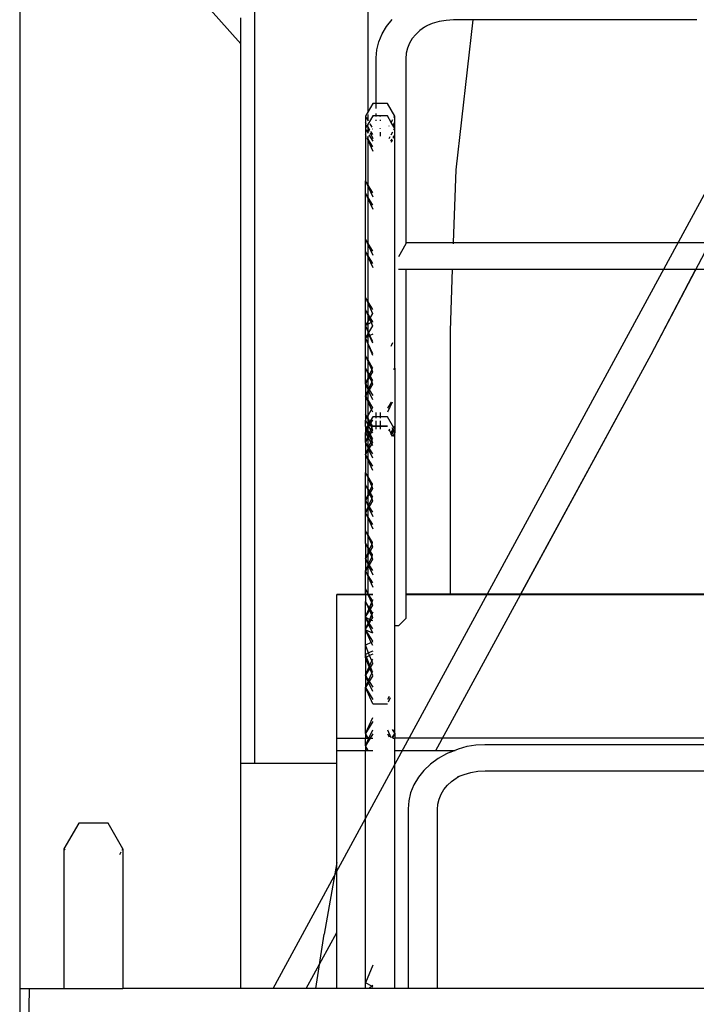
# Model space of a CAD drawing. Units: metres. Extents: x 32 to 217, y -44 to 45.
# Drawn here: x 199 to 200, y 19 to 20 of the extents above; entities that cross this region are included whole.
import ezdxf

# ---------------------------------------------------------------- set-up
doc = ezdxf.new("R2010")
doc.units = ezdxf.units.M
doc.layers.add('Edges', color=7, linetype='Continuous')

# ---------------------------------------------------------------- blocks, each defined once
blk = doc.blocks.new('cargo ship fr')
at = {"layer": 'Edges'}
for p, q in [((1.5848, -3.1014), (2.4192, -1.5139)), ((0.7288, -2.0381), (0.7288, -3.9612)), ((1.2011, -2.772), (1.2011, -2.199)), ((1.0726, -3.9612), (1.8956, -2.4444)), ((1.0475, -3.6561), (1.0475, -2.4923)), ((0.9003, -2.5359), (1.0288, -2.6805)), ((1.0288, -2.6805), (1.0288, -2.6449)), ((1.2263, -2.6567), (1.2338, -2.6472)), ((1.2816, -2.6554), (1.2775, -2.6576)), ((1.2816, -2.6554), (1.2795, -2.6562)), ((1.2882, -2.6526), (1.2816, -2.6554)), ((1.2975, -2.6501), (1.2882, -2.6526)), ((1.307, -2.6485), (1.2975, -2.6501)), ((1.317, -2.6479), (1.307, -2.6485)), ((1.3436, -2.6479), (1.317, -2.6479)), ((1.3207, -2.8512), (1.3436, -2.6479)), ((1.6468, -2.6479), (1.3436, -2.6479)), ((1.2158, -2.6776), (1.2202, -2.6668)), ((1.2202, -2.6668), (1.2263, -2.6567)), ((1.2657, -2.6675), (1.261, -2.6733)), ((1.2712, -2.6622), (1.2657, -2.6675)), ((1.2775, -2.6576), (1.2712, -2.6622)), ((1.0288, -3.6561), (1.0288, -2.6805)), ((1.2132, -2.6887), (1.2158, -2.6776)), ((1.2573, -2.6795), (1.2545, -2.6862)), ((1.261, -2.6733), (1.2573, -2.6795)), ((1.2123, -2.6994), (1.2132, -2.6887)), ((1.2529, -2.693), (1.2523, -2.7005)), ((1.2545, -2.6862), (1.2529, -2.693)), ((1.2123, -2.7611), (1.2123, -2.6994)), ((1.2523, -2.7005), (1.2523, -2.9499)), ((1.2074, -2.7611), (1.2011, -2.772)), ((1.2123, -2.7611), (1.2074, -2.7611)), ((1.2074, -2.7614), (1.2074, -2.7623)), ((1.2274, -2.7611), (1.2123, -2.7611)), ((1.2123, -2.7681), (1.2123, -2.7611)), ((1.2374, -2.7784), (1.2274, -2.7611)), ((1.2011, -2.772), (1.1974, -2.7784)), ((1.2011, -2.7743), (1.2011, -2.772)), ((1.2011, -2.7848), (1.2011, -2.7762)), ((1.2123, -2.7778), (1.2123, -2.7748)), ((1.1974, -2.7784), (1.198, -2.7795)), ((1.1974, -2.7784), (1.1974, -2.787)), ((1.1985, -2.7889), (1.1974, -2.787)), ((1.1974, -2.787), (1.1983, -2.7891)), ((1.1974, -2.787), (1.1974, -2.7952)), ((1.1985, -2.7804), (1.2011, -2.7848)), ((1.2011, -2.7888), (1.1998, -2.791)), ((1.2074, -2.7778), (1.2011, -2.7888)), ((1.2011, -2.7888), (1.2011, -2.7887)), ((1.2011, -2.7911), (1.2011, -2.7888)), ((1.2022, -2.7868), (1.2029, -2.788)), ((1.2034, -2.7889), (1.2061, -2.7935)), ((1.2123, -2.7778), (1.2074, -2.7778)), ((1.2074, -2.7782), (1.2074, -2.779)), ((1.2274, -2.7778), (1.2123, -2.7778)), ((1.2123, -2.7789), (1.2123, -2.7778)), ((1.2123, -2.7848), (1.2123, -2.7836)), ((1.2174, -2.7787), (1.2174, -2.7784)), ((1.2174, -2.7784), (1.2174, -2.7786)), ((1.2174, -2.7786), (1.2174, -2.7789)), ((1.2174, -2.7789), (1.2174, -2.7787)), ((1.2174, -2.7836), (1.2174, -2.7846)), ((1.2174, -2.7846), (1.2174, -2.7848)), ((1.2325, -2.7868), (1.2274, -2.7778)), ((1.2325, -2.7868), (1.2347, -2.7831)), ((1.2325, -2.7868), (1.2325, -2.7868)), ((1.2374, -2.7952), (1.2325, -2.7868)), ((1.2351, -2.7908), (1.2373, -2.7872)), ((1.2354, -2.7913), (1.2373, -2.7872)), ((1.2362, -2.7804), (1.2374, -2.7784)), ((1.2374, -2.7952), (1.2374, -2.7784)), ((1.1994, -2.7916), (1.1974, -2.7952)), ((1.1974, -2.7952), (1.198, -2.7963)), ((1.1974, -2.7952), (1.1974, -2.8038)), ((1.1985, -2.7972), (1.2011, -2.8015)), ((1.1993, -2.7913), (1.1994, -2.7916)), ((1.1998, -2.791), (1.1994, -2.7916)), ((1.1994, -2.7916), (1.2, -2.7929)), ((1.1998, -2.791), (1.1997, -2.7908)), ((1.2005, -2.7921), (1.1998, -2.791)), ((1.2005, -2.7939), (1.2011, -2.7951)), ((1.201, -2.793), (1.2011, -2.7929)), ((1.2011, -2.793), (1.201, -2.793)), ((1.2037, -2.7973), (1.2011, -2.793)), ((1.2011, -2.7951), (1.2011, -2.793)), ((1.2011, -2.7951), (1.2028, -2.7988)), ((1.2011, -2.8015), (1.2011, -2.7951)), ((1.2038, -2.8011), (1.2074, -2.8089)), ((1.2074, -2.8033), (1.205, -2.7994)), ((1.2073, -2.7957), (1.2074, -2.7957)), ((1.2174, -2.7955), (1.2174, -2.7952)), ((1.2174, -2.7952), (1.2174, -2.7954)), ((1.2174, -2.7954), (1.2174, -2.7957)), ((1.2174, -2.7957), (1.2174, -2.7955)), ((1.2174, -2.8003), (1.2174, -2.8014)), ((1.2174, -2.8014), (1.2174, -2.8042)), ((1.2296, -2.7919), (1.2297, -2.7917)), ((1.2325, -2.8036), (1.2347, -2.7998)), ((1.2362, -2.7972), (1.2374, -2.7952)), ((1.2374, -3.12), (1.2374, -2.7952)), ((1.1985, -2.8056), (1.1974, -2.8038)), ((1.1974, -2.8038), (1.1983, -2.8059)), ((1.1974, -2.8038), (1.1974, -2.8661)), ((1.1993, -2.8081), (1.2011, -2.8119)), ((1.2011, -2.8098), (1.1997, -2.8075)), ((1.2011, -2.8098), (1.2011, -2.8054)), ((1.2074, -2.82), (1.2011, -2.8098)), ((1.2011, -2.8119), (1.2011, -2.8098)), ((1.2011, -2.8119), (1.2074, -2.8257)), ((1.2011, -2.8721), (1.2011, -2.8119)), ((1.2022, -2.8036), (1.2074, -2.8125)), ((1.2174, -2.8042), (1.2174, -2.8054)), ((1.2296, -2.8086), (1.2311, -2.806)), ((1.2321, -2.8123), (1.2337, -2.8098)), ((1.2329, -2.8135), (1.2342, -2.8106)), ((1.2351, -2.8075), (1.2373, -2.804)), ((1.2354, -2.8081), (1.2373, -2.804)), ((1.3171, -2.9499), (1.3207, -2.8512)), ((1.2011, -2.8721), (1.1974, -2.8661)), ((1.1974, -2.8661), (1.2011, -2.8741)), ((1.1974, -2.8828), (1.1974, -2.8661)), ((1.1974, -2.9451), (1.1974, -2.8828)), ((1.2011, -2.8888), (1.1974, -2.8828)), ((1.1974, -2.8828), (1.2011, -2.8909)), ((1.2074, -2.8823), (1.2011, -2.8721)), ((1.2011, -2.8741), (1.2011, -2.8721)), ((1.2011, -2.8741), (1.2074, -2.8879)), ((1.2011, -2.8888), (1.2011, -2.8741)), ((1.2074, -2.8991), (1.2011, -2.8888)), ((1.2011, -2.8909), (1.2011, -2.8888)), ((1.2011, -2.8909), (1.2074, -2.9047)), ((1.2011, -2.9511), (1.2011, -2.8909)), ((1.2011, -2.9511), (1.1974, -2.9451)), ((1.1974, -2.9451), (1.2011, -2.9532)), ((1.1974, -2.9619), (1.1974, -2.9451)), ((1.2523, -2.9499), (1.2523, -2.9513)), ((1.2523, -2.9499), (1.3171, -2.9499)), ((1.3171, -2.9513), (1.3171, -2.9499)), ((1.3171, -2.9499), (1.6733, -2.9499)), ((1.1974, -3.0242), (1.1974, -2.9619)), ((1.2011, -2.9679), (1.1974, -2.9619)), ((1.1974, -2.9619), (1.2011, -2.9699)), ((1.2074, -2.9614), (1.2011, -2.9511)), ((1.2011, -2.9532), (1.2011, -2.9511)), ((1.2011, -2.9532), (1.2074, -2.967)), ((1.2011, -2.9679), (1.2011, -2.9532)), ((1.2523, -2.9513), (1.2423, -2.9692)), ((1.2074, -2.9781), (1.2011, -2.9679)), ((1.2011, -2.9699), (1.2011, -2.9679)), ((1.2011, -2.9699), (1.2074, -2.9838)), ((1.2011, -3.0302), (1.2011, -2.9699)), ((1.2423, -2.9858), (1.2523, -2.9858)), ((1.2523, -2.9858), (1.2523, -3.4268)), ((1.2523, -2.9858), (1.3158, -2.9858)), ((1.3128, -3.0696), (1.3158, -2.9858)), ((1.3158, -2.9858), (1.6746, -2.9858)), ((1.5848, -3.1014), (1.6456, -2.9858)), ((1.5848, -3.1014), (1.6456, -2.9858)), ((1.5848, -3.1014), (1.6456, -2.9858)), ((1.5848, -3.1014), (1.6456, -2.9858)), ((1.1974, -3.0242), (1.2011, -3.0322)), ((1.2011, -3.0302), (1.1974, -3.0242)), ((1.1974, -3.0409), (1.1974, -3.0242)), ((1.1974, -3.0409), (1.2011, -3.049)), ((1.2011, -3.0469), (1.1974, -3.0409)), ((1.1974, -3.0621), (1.1974, -3.0409)), ((1.2074, -3.0404), (1.2011, -3.0302)), ((1.2011, -3.0322), (1.2011, -3.0302)), ((1.2011, -3.0322), (1.2073, -3.0459)), ((1.2011, -3.0469), (1.2011, -3.0322)), ((1.2011, -3.0561), (1.1974, -3.0621)), ((1.2039, -3.0515), (1.2011, -3.0469)), ((1.2011, -3.049), (1.2011, -3.0469)), ((1.2011, -3.049), (1.2029, -3.0531)), ((1.2011, -3.0561), (1.2011, -3.049)), ((1.2029, -3.0531), (1.2011, -3.0561)), ((1.2011, -3.0603), (1.2011, -3.0561)), ((1.2039, -3.0515), (1.2029, -3.0531)), ((1.2029, -3.0531), (1.2053, -3.0583)), ((1.2073, -3.0459), (1.2039, -3.0515)), ((1.2074, -3.0572), (1.2039, -3.0515)), ((1.2073, -3.0459), (1.2074, -3.046)), ((1.2074, -3.0459), (1.2073, -3.0459)), ((1.2011, -3.0603), (1.1974, -3.0621)), ((1.2011, -3.0709), (1.1974, -3.0621)), ((1.2011, -3.0701), (1.1974, -3.0621)), ((1.1974, -3.0788), (1.1974, -3.0621)), ((1.2053, -3.0583), (1.2011, -3.0603)), ((1.2011, -3.0701), (1.2011, -3.0603)), ((1.2018, -3.0717), (1.2011, -3.0701)), ((1.2011, -3.0709), (1.2011, -3.0701)), ((1.2073, -3.0627), (1.2018, -3.0717)), ((1.2074, -3.0574), (1.2053, -3.0583)), ((1.2053, -3.0583), (1.2073, -3.0627)), ((1.2074, -3.0626), (1.2073, -3.0627)), ((1.2073, -3.0627), (1.2074, -3.0628)), ((1.3128, -3.4268), (1.3128, -3.0696)), ((1.2011, -3.0728), (1.1974, -3.0788)), ((1.2011, -3.0771), (1.1974, -3.0788)), ((1.2011, -3.0877), (1.1974, -3.0788)), ((1.2011, -3.0869), (1.1974, -3.0788)), ((1.1974, -3.1032), (1.1974, -3.0788)), ((1.2015, -3.0721), (1.2011, -3.0709)), ((1.2011, -3.0728), (1.2011, -3.0709)), ((1.2015, -3.0721), (1.2011, -3.0728)), ((1.2011, -3.0771), (1.2011, -3.0728)), ((1.2032, -3.0761), (1.2011, -3.0771)), ((1.2011, -3.0869), (1.2011, -3.0771)), ((1.2018, -3.0717), (1.2015, -3.0721)), ((1.2032, -3.0761), (1.2015, -3.0721)), ((1.2037, -3.0759), (1.2018, -3.0717)), ((1.2037, -3.0759), (1.2032, -3.0761)), ((1.2074, -3.0861), (1.2032, -3.0761)), ((1.2074, -3.0741), (1.2037, -3.0759)), ((1.2074, -3.0839), (1.2037, -3.0759)), ((1.2074, -3.1007), (1.2011, -3.0869)), ((1.2011, -3.0877), (1.2011, -3.0869)), ((1.2074, -3.1029), (1.2011, -3.0877)), ((1.2011, -3.1092), (1.2011, -3.0877)), ((1.2343, -3.0855), (1.2323, -3.0899)), ((1.2326, -3.0903), (1.2345, -3.0857)), ((1.2011, -3.1092), (1.1974, -3.1032)), ((1.1974, -3.1032), (1.2011, -3.1113)), ((1.1974, -3.12), (1.1974, -3.1032)), ((1.2073, -3.1194), (1.2011, -3.1092)), ((1.2011, -3.1113), (1.2011, -3.1092)), ((1.293, -3.6382), (1.5848, -3.1014)), ((1.4079, -3.4268), (1.5848, -3.1014)), ((1.4079, -3.4268), (1.5848, -3.1014)), ((1.4079, -3.4268), (1.5848, -3.1014)), ((1.4079, -3.4268), (1.5848, -3.1014)), ((1.2011, -3.126), (1.1974, -3.12)), ((1.1974, -3.12), (1.2011, -3.128)), ((1.1974, -3.1411), (1.1974, -3.12)), ((1.2011, -3.1113), (1.206, -3.1222)), ((1.2011, -3.126), (1.2011, -3.1113)), ((1.2029, -3.129), (1.206, -3.1222)), ((1.206, -3.1222), (1.2073, -3.1194)), ((1.206, -3.1222), (1.2073, -3.125)), ((1.2073, -3.1194), (1.2074, -3.1193)), ((1.2074, -3.1194), (1.2073, -3.1194)), ((1.2362, -3.1218), (1.2374, -3.12)), ((1.2364, -3.122), (1.2374, -3.12)), ((1.2374, -3.12), (1.2374, -3.199)), ((1.1974, -3.1411), (1.2011, -3.1331)), ((1.2011, -3.1351), (1.1974, -3.1411)), ((1.2029, -3.129), (1.2011, -3.126)), ((1.2011, -3.128), (1.2011, -3.126)), ((1.2011, -3.128), (1.2022, -3.1306)), ((1.2011, -3.1331), (1.2011, -3.128)), ((1.2011, -3.1331), (1.2022, -3.1306)), ((1.2029, -3.1321), (1.2011, -3.1351)), ((1.2011, -3.1351), (1.2011, -3.1331)), ((1.2011, -3.1471), (1.2011, -3.1351)), ((1.2022, -3.1306), (1.2029, -3.129)), ((1.2022, -3.1306), (1.2029, -3.1321)), ((1.2039, -3.1306), (1.2029, -3.129)), ((1.2039, -3.1306), (1.2029, -3.1321)), ((1.2029, -3.1321), (1.206, -3.1389)), ((1.2073, -3.125), (1.2039, -3.1306)), ((1.2073, -3.1361), (1.2039, -3.1306)), ((1.206, -3.1389), (1.2073, -3.1361)), ((1.2074, -3.1249), (1.2073, -3.125)), ((1.2073, -3.125), (1.2074, -3.1251)), ((1.2073, -3.1361), (1.2074, -3.136)), ((1.2074, -3.1362), (1.2073, -3.1361)), ((1.1974, -3.1411), (1.2011, -3.1471)), ((1.2011, -3.1492), (1.1974, -3.1411)), ((1.1974, -3.1411), (1.1974, -3.1579)), ((1.1974, -3.1579), (1.2011, -3.1498)), ((1.2011, -3.1471), (1.2018, -3.1483)), ((1.2011, -3.1492), (1.2011, -3.1471)), ((1.2012, -3.1495), (1.2011, -3.1492)), ((1.2011, -3.1498), (1.2011, -3.1492)), ((1.2011, -3.1498), (1.2012, -3.1495)), ((1.2011, -3.1519), (1.2011, -3.1498)), ((1.2012, -3.1495), (1.2018, -3.1483)), ((1.2018, -3.1507), (1.2012, -3.1495)), ((1.2018, -3.1483), (1.206, -3.1389)), ((1.2018, -3.1483), (1.2025, -3.1495)), ((1.2025, -3.1495), (1.2018, -3.1507)), ((1.2073, -3.1417), (1.2025, -3.1495)), ((1.2025, -3.1495), (1.2074, -3.1573)), ((1.206, -3.1389), (1.2073, -3.1417)), ((1.2074, -3.1417), (1.2073, -3.1417)), ((1.2073, -3.1417), (1.2074, -3.1418)), ((1.2011, -3.1519), (1.1974, -3.1579)), ((1.1974, -3.1579), (1.2011, -3.1638)), ((1.2011, -3.1659), (1.1974, -3.1579)), ((1.1974, -3.1579), (1.1974, -3.1823)), ((1.2018, -3.1507), (1.2011, -3.1519)), ((1.2011, -3.1638), (1.2011, -3.1519)), ((1.2074, -3.163), (1.2018, -3.1507)), ((1.2011, -3.1638), (1.2071, -3.1737)), ((1.2011, -3.1659), (1.2011, -3.1638)), ((1.2057, -3.1761), (1.2011, -3.1659)), ((1.2011, -3.1842), (1.2011, -3.1659)), ((1.2011, -3.1842), (1.2057, -3.1761)), ((1.2057, -3.1761), (1.2071, -3.1737)), ((1.2074, -3.1797), (1.2057, -3.1761)), ((1.2071, -3.1737), (1.2074, -3.1733)), ((1.2071, -3.1737), (1.2074, -3.1741)), ((1.2336, -3.1661), (1.2274, -3.1797)), ((1.2322, -3.1662), (1.2274, -3.1741)), ((1.1974, -3.1823), (1.1995, -3.1869)), ((1.1998, -3.1863), (1.1974, -3.1823)), ((1.1974, -3.1823), (1.1974, -3.1906)), ((1.1974, -3.1906), (1.1995, -3.1869)), ((1.1995, -3.1869), (1.1998, -3.1863)), ((1.1995, -3.1869), (1.2011, -3.1903)), ((1.1998, -3.1863), (1.2011, -3.1842)), ((1.2011, -3.1883), (1.1998, -3.1863)), ((1.2011, -3.1883), (1.2011, -3.1842)), ((1.2036, -3.1925), (1.2011, -3.1883)), ((1.2011, -3.1903), (1.2011, -3.1883)), ((1.2074, -3.186), (1.2036, -3.1925)), ((1.2048, -3.1944), (1.2074, -3.19)), ((1.2123, -3.186), (1.2074, -3.186)), ((1.2123, -3.186), (1.2123, -3.18)), ((1.2123, -3.1878), (1.2123, -3.186)), ((1.2181, -3.186), (1.2123, -3.186)), ((1.2181, -3.186), (1.2181, -3.18)), ((1.2181, -3.1878), (1.2181, -3.186)), ((1.2274, -3.186), (1.2181, -3.186)), ((1.2361, -3.2011), (1.2274, -3.186)), ((1.1974, -3.1906), (1.1974, -3.1906)), ((1.2011, -3.1969), (1.1974, -3.1906)), ((1.1974, -3.199), (1.1974, -3.1906)), ((1.1987, -3.2011), (1.1974, -3.199)), ((1.1974, -3.199), (1.1985, -3.2014)), ((1.1974, -3.199), (1.1974, -3.2033)), ((1.1985, -3.2014), (1.1974, -3.2033)), ((1.1974, -3.2034), (1.1974, -3.2033)), ((1.1974, -3.2034), (1.1985, -3.2053)), ((1.1974, -3.2034), (1.1974, -3.2074)), ((1.1987, -3.2011), (1.1985, -3.2014)), ((1.1985, -3.2014), (1.1995, -3.2037)), ((1.2011, -3.197), (1.1987, -3.2011)), ((1.1999, -3.203), (1.1987, -3.2011)), ((1.1995, -3.2037), (1.1999, -3.203)), ((1.1999, -3.203), (1.2011, -3.201)), ((1.2011, -3.205), (1.1999, -3.203)), ((1.2011, -3.1903), (1.2027, -3.194)), ((1.2011, -3.1969), (1.2011, -3.1903)), ((1.2027, -3.194), (1.2011, -3.1969)), ((1.2011, -3.197), (1.2011, -3.1969)), ((1.2022, -3.199), (1.2011, -3.197)), ((1.2011, -3.201), (1.2011, -3.197)), ((1.2011, -3.201), (1.2022, -3.199)), ((1.2011, -3.205), (1.2011, -3.201)), ((1.2022, -3.199), (1.2038, -3.1963)), ((1.2049, -3.2037), (1.2022, -3.199)), ((1.2036, -3.1925), (1.2027, -3.194)), ((1.2027, -3.194), (1.2038, -3.1963)), ((1.2048, -3.1944), (1.2036, -3.1925)), ((1.2038, -3.1963), (1.2048, -3.1944)), ((1.2038, -3.1963), (1.206, -3.2012)), ((1.2073, -3.1984), (1.2048, -3.1944)), ((1.2049, -3.2037), (1.206, -3.2012)), ((1.206, -3.2012), (1.2073, -3.1984)), ((1.206, -3.2012), (1.2073, -3.204)), ((1.2073, -3.1984), (1.2074, -3.1983)), ((1.2074, -3.1985), (1.2073, -3.1984)), ((1.2074, -3.1983), (1.2123, -3.1983)), ((1.2074, -3.1985), (1.2123, -3.1985)), ((1.2123, -3.1983), (1.2123, -3.1913)), ((1.2123, -3.1983), (1.2181, -3.1983)), ((1.2123, -3.1985), (1.2123, -3.1983)), ((1.2123, -3.2029), (1.2123, -3.1985)), ((1.2123, -3.1985), (1.2181, -3.1985)), ((1.2181, -3.1983), (1.2181, -3.1913)), ((1.2181, -3.1983), (1.2274, -3.1983)), ((1.2181, -3.1985), (1.2181, -3.1983)), ((1.2181, -3.2029), (1.2181, -3.1985)), ((1.2181, -3.1985), (1.2274, -3.1985)), ((1.2297, -3.2033), (1.2298, -3.2037)), ((1.2303, -3.2029), (1.2298, -3.2037)), ((1.2318, -3.208), (1.2349, -3.2031)), ((1.2334, -3.2005), (1.2349, -3.2031)), ((1.2349, -3.2031), (1.2356, -3.2019)), ((1.2349, -3.2031), (1.2352, -3.2037)), ((1.2352, -3.2037), (1.2359, -3.2023)), ((1.2361, -3.2011), (1.2374, -3.199)), ((1.2363, -3.2015), (1.2361, -3.2011)), ((1.2363, -3.2015), (1.2374, -3.199)), ((1.2374, -3.2033), (1.2363, -3.2015)), ((1.2374, -3.199), (1.2374, -3.2033)), ((1.2374, -3.2033), (1.2374, -3.2074)), ((1.1974, -3.2074), (1.1985, -3.2053)), ((1.1974, -3.2074), (1.1974, -3.2074)), ((1.2006, -3.213), (1.1974, -3.2074)), ((1.1974, -3.2202), (1.1974, -3.2074)), ((1.1974, -3.2202), (1.2006, -3.213)), ((1.2011, -3.2142), (1.1974, -3.2202)), ((1.1985, -3.2053), (1.1995, -3.2037)), ((1.1985, -3.2053), (1.2011, -3.2097)), ((1.1995, -3.2037), (1.2011, -3.2071)), ((1.2006, -3.213), (1.2011, -3.2121)), ((1.2011, -3.2137), (1.2006, -3.213)), ((1.2029, -3.208), (1.2011, -3.205)), ((1.2011, -3.2071), (1.2011, -3.205)), ((1.2011, -3.2071), (1.2022, -3.2096)), ((1.2011, -3.2097), (1.2011, -3.2071)), ((1.2011, -3.2097), (1.2017, -3.2108)), ((1.2011, -3.2121), (1.2011, -3.2097)), ((1.2011, -3.2121), (1.2017, -3.2108)), ((1.2011, -3.2137), (1.2011, -3.2121)), ((1.2012, -3.214), (1.2011, -3.2137)), ((1.2011, -3.2142), (1.2011, -3.2137)), ((1.2012, -3.214), (1.2011, -3.2142)), ((1.2011, -3.2261), (1.2011, -3.2142)), ((1.2024, -3.212), (1.2012, -3.214)), ((1.2049, -3.2204), (1.2012, -3.214)), ((1.2017, -3.2108), (1.2022, -3.2096)), ((1.2017, -3.2108), (1.2024, -3.212)), ((1.2022, -3.2096), (1.2029, -3.208)), ((1.2022, -3.2096), (1.2029, -3.2112)), ((1.2029, -3.2112), (1.2024, -3.212)), ((1.2024, -3.212), (1.2059, -3.2182)), ((1.2029, -3.208), (1.2049, -3.2037)), ((1.2039, -3.2096), (1.2029, -3.208)), ((1.2039, -3.2096), (1.2029, -3.2112)), ((1.2029, -3.2112), (1.206, -3.218)), ((1.2062, -3.2059), (1.2039, -3.2096)), ((1.2073, -3.2152), (1.2039, -3.2096)), ((1.2062, -3.2059), (1.2049, -3.2037)), ((1.206, -3.218), (1.2073, -3.2152)), ((1.2073, -3.204), (1.2062, -3.2059)), ((1.2074, -3.2079), (1.2062, -3.2059)), ((1.2074, -3.2039), (1.2073, -3.204)), ((1.2073, -3.204), (1.2074, -3.2041)), ((1.2073, -3.2152), (1.2074, -3.2151)), ((1.2074, -3.2153), (1.2073, -3.2152)), ((1.2298, -3.2037), (1.2289, -3.2052)), ((1.2298, -3.2037), (1.2318, -3.208)), ((1.2314, -3.2088), (1.2318, -3.208)), ((1.2318, -3.208), (1.2325, -3.2096)), ((1.2323, -3.2101), (1.2325, -3.2096)), ((1.2325, -3.2096), (1.2352, -3.2037)), ((1.2325, -3.2096), (1.2331, -3.2108)), ((1.2329, -3.211), (1.2331, -3.2108)), ((1.2331, -3.2108), (1.2362, -3.2053)), ((1.2331, -3.2108), (1.2337, -3.2122)), ((1.2374, -3.2074), (1.2342, -3.2129)), ((1.2352, -3.2037), (1.2362, -3.2053)), ((1.2362, -3.2053), (1.2369, -3.2041)), ((1.2362, -3.2053), (1.2374, -3.2074)), ((1.2374, -3.2074), (1.2374, -3.2074)), ((1.2374, -3.4692), (1.2374, -3.2074)), ((1.2011, -3.2282), (1.1974, -3.2202)), ((1.2011, -3.2261), (1.1974, -3.2202)), ((1.1974, -3.2202), (1.1974, -3.2369)), ((1.1974, -3.2369), (1.2011, -3.2289)), ((1.2018, -3.2273), (1.2011, -3.2261)), ((1.2011, -3.2282), (1.2011, -3.2261)), ((1.2012, -3.2285), (1.2011, -3.2282)), ((1.2011, -3.2289), (1.2011, -3.2282)), ((1.2011, -3.2289), (1.2012, -3.2285)), ((1.2011, -3.2309), (1.2011, -3.2289)), ((1.2018, -3.2298), (1.2011, -3.2309)), ((1.2012, -3.2285), (1.2018, -3.2273)), ((1.2018, -3.2298), (1.2012, -3.2285)), ((1.2018, -3.2273), (1.2049, -3.2204)), ((1.2025, -3.2285), (1.2018, -3.2273)), ((1.2025, -3.2285), (1.2018, -3.2298)), ((1.2074, -3.242), (1.2018, -3.2298)), ((1.2062, -3.2226), (1.2025, -3.2285)), ((1.2074, -3.2364), (1.2025, -3.2285)), ((1.2049, -3.2204), (1.2059, -3.2182)), ((1.2062, -3.2226), (1.2049, -3.2204)), ((1.2059, -3.2182), (1.206, -3.218)), ((1.2059, -3.2182), (1.2068, -3.2198)), ((1.206, -3.218), (1.2068, -3.2198)), ((1.2073, -3.2208), (1.2062, -3.2226)), ((1.2074, -3.2247), (1.2062, -3.2226)), ((1.2068, -3.2198), (1.2074, -3.2207)), ((1.2068, -3.2198), (1.2073, -3.2208)), ((1.2074, -3.2207), (1.2073, -3.2208)), ((1.2073, -3.2208), (1.2074, -3.2209)), ((1.2011, -3.2309), (1.1974, -3.2369)), ((1.2011, -3.2429), (1.1974, -3.2369)), ((1.2011, -3.245), (1.1974, -3.2369)), ((1.1974, -3.2369), (1.1974, -3.2613)), ((1.2011, -3.2429), (1.2011, -3.2309)), ((1.2074, -3.2531), (1.2011, -3.2429)), ((1.2011, -3.245), (1.2011, -3.2429)), ((1.2074, -3.2588), (1.2011, -3.245)), ((1.2011, -3.2673), (1.2011, -3.245)), ((1.2011, -3.2673), (1.1974, -3.2613)), ((1.1974, -3.2781), (1.1974, -3.2613)), ((1.1974, -3.2613), (1.2011, -3.2694)), ((1.2073, -3.2775), (1.2011, -3.2673)), ((1.2011, -3.2694), (1.2011, -3.2673)), ((1.2011, -3.2694), (1.206, -3.2803)), ((1.2011, -3.2841), (1.2011, -3.2694)), ((1.1974, -3.2992), (1.1974, -3.2781)), ((1.2011, -3.2841), (1.1974, -3.2781)), ((1.1974, -3.2781), (1.2011, -3.2861)), ((1.2029, -3.2871), (1.206, -3.2803)), ((1.2073, -3.2831), (1.2039, -3.2886)), ((1.206, -3.2803), (1.2073, -3.2775)), ((1.206, -3.2803), (1.2073, -3.2831)), ((1.2073, -3.2775), (1.2074, -3.2774)), ((1.2074, -3.2775), (1.2073, -3.2775)), ((1.2074, -3.283), (1.2073, -3.2831)), ((1.2073, -3.2831), (1.2074, -3.2832)), ((1.1974, -3.2992), (1.2011, -3.2912)), ((1.2011, -3.2932), (1.1974, -3.2992)), ((1.2029, -3.2871), (1.2011, -3.2841)), ((1.2011, -3.2861), (1.2011, -3.2841)), ((1.2011, -3.2861), (1.2022, -3.2886)), ((1.2011, -3.2912), (1.2011, -3.2861)), ((1.2011, -3.2912), (1.2022, -3.2886)), ((1.2029, -3.2902), (1.2011, -3.2932)), ((1.2011, -3.2932), (1.2011, -3.2912)), ((1.2011, -3.3052), (1.2011, -3.2932)), ((1.2018, -3.3063), (1.206, -3.297)), ((1.2022, -3.2886), (1.2029, -3.2871)), ((1.2022, -3.2886), (1.2029, -3.2902)), ((1.2039, -3.2886), (1.2029, -3.2871)), ((1.2039, -3.2886), (1.2029, -3.2902)), ((1.2029, -3.2902), (1.206, -3.297)), ((1.2073, -3.2942), (1.2039, -3.2886)), ((1.206, -3.297), (1.2073, -3.2942)), ((1.206, -3.297), (1.2073, -3.2998)), ((1.2073, -3.2942), (1.2074, -3.2941)), ((1.2074, -3.2943), (1.2073, -3.2942)), ((1.1974, -3.2992), (1.2011, -3.3073)), ((1.2011, -3.3052), (1.1974, -3.2992)), ((1.1974, -3.316), (1.1974, -3.2992)), ((1.1974, -3.316), (1.2011, -3.3079)), ((1.2011, -3.31), (1.1974, -3.316)), ((1.2018, -3.3063), (1.2011, -3.3052)), ((1.2011, -3.3073), (1.2011, -3.3052)), ((1.2011, -3.3073), (1.2012, -3.3076)), ((1.2011, -3.3079), (1.2011, -3.3073)), ((1.2011, -3.3079), (1.2012, -3.3076)), ((1.2011, -3.31), (1.2011, -3.3079)), ((1.2018, -3.3088), (1.2011, -3.31)), ((1.2011, -3.3219), (1.2011, -3.31)), ((1.2012, -3.3076), (1.2018, -3.3063)), ((1.2012, -3.3076), (1.2018, -3.3088)), ((1.2025, -3.3076), (1.2018, -3.3063)), ((1.2025, -3.3076), (1.2018, -3.3088)), ((1.2018, -3.3088), (1.2074, -3.3211)), ((1.2073, -3.2998), (1.2025, -3.3076)), ((1.2074, -3.3154), (1.2025, -3.3076)), ((1.2074, -3.2997), (1.2073, -3.2998)), ((1.2073, -3.2998), (1.2074, -3.2999)), ((1.1974, -3.316), (1.2011, -3.324)), ((1.2011, -3.3219), (1.1974, -3.316)), ((1.1974, -3.3404), (1.1974, -3.316)), ((1.2074, -3.3322), (1.2011, -3.3219)), ((1.2011, -3.324), (1.2011, -3.3219)), ((1.2011, -3.324), (1.2074, -3.3378)), ((1.2011, -3.3463), (1.2011, -3.324)), ((1.1974, -3.3571), (1.1974, -3.3404)), ((1.2011, -3.3463), (1.1974, -3.3404)), ((1.1974, -3.3404), (1.2011, -3.3484)), ((1.2073, -3.3565), (1.2011, -3.3463)), ((1.2011, -3.3484), (1.2011, -3.3463)), ((1.2011, -3.3484), (1.206, -3.3593)), ((1.2011, -3.3631), (1.2011, -3.3484)), ((1.1974, -3.3571), (1.1974, -3.3783)), ((1.2011, -3.3631), (1.1974, -3.3571)), ((1.1974, -3.3571), (1.2011, -3.3652)), ((1.2029, -3.3661), (1.2011, -3.3631)), ((1.2011, -3.3652), (1.2011, -3.3631)), ((1.2029, -3.3661), (1.206, -3.3593)), ((1.2073, -3.3621), (1.2039, -3.3677)), ((1.206, -3.3593), (1.2073, -3.3565)), ((1.206, -3.3593), (1.2073, -3.3621)), ((1.2073, -3.3565), (1.2074, -3.3564)), ((1.2074, -3.3566), (1.2073, -3.3565)), ((1.2074, -3.362), (1.2073, -3.3621)), ((1.2073, -3.3621), (1.2074, -3.3622)), ((1.1974, -3.3783), (1.2011, -3.3702)), ((1.2011, -3.3723), (1.1974, -3.3783)), ((1.2011, -3.3652), (1.2022, -3.3677)), ((1.2011, -3.3702), (1.2011, -3.3652)), ((1.2011, -3.3702), (1.2022, -3.3677)), ((1.2029, -3.3693), (1.2011, -3.3723)), ((1.2011, -3.3723), (1.2011, -3.3702)), ((1.2011, -3.3842), (1.2011, -3.3723)), ((1.2018, -3.3854), (1.206, -3.3761)), ((1.2022, -3.3677), (1.2029, -3.3661)), ((1.2022, -3.3677), (1.2029, -3.3693)), ((1.2039, -3.3677), (1.2029, -3.3661)), ((1.2039, -3.3677), (1.2029, -3.3693)), ((1.2029, -3.3693), (1.206, -3.3761)), ((1.2073, -3.3733), (1.2039, -3.3677)), ((1.206, -3.3761), (1.2073, -3.3733)), ((1.206, -3.3761), (1.2073, -3.3789)), ((1.2073, -3.3733), (1.2074, -3.3732)), ((1.2074, -3.3733), (1.2073, -3.3733)), ((1.1974, -3.3783), (1.2011, -3.3863)), ((1.1974, -3.3783), (1.1974, -3.395)), ((1.2011, -3.3842), (1.1974, -3.3783)), ((1.1974, -3.395), (1.2011, -3.387)), ((1.2011, -3.389), (1.1974, -3.395)), ((1.2018, -3.3854), (1.2011, -3.3842)), ((1.2011, -3.3863), (1.2011, -3.3842)), ((1.2011, -3.3863), (1.2012, -3.3866)), ((1.2011, -3.387), (1.2011, -3.3863)), ((1.2011, -3.387), (1.2012, -3.3866)), ((1.2011, -3.389), (1.2011, -3.387)), ((1.2018, -3.3879), (1.2011, -3.389)), ((1.2011, -3.401), (1.2011, -3.389)), ((1.2012, -3.3866), (1.2018, -3.3854)), ((1.2012, -3.3866), (1.2018, -3.3879)), ((1.2025, -3.3866), (1.2018, -3.3854)), ((1.2025, -3.3866), (1.2018, -3.3879)), ((1.2018, -3.3879), (1.2074, -3.4001)), ((1.2073, -3.3789), (1.2025, -3.3866)), ((1.2074, -3.3945), (1.2025, -3.3866)), ((1.2074, -3.3788), (1.2073, -3.3789)), ((1.2073, -3.3789), (1.2074, -3.379)), ((1.1974, -3.395), (1.2011, -3.4031)), ((1.2011, -3.401), (1.1974, -3.395)), ((1.1974, -3.4194), (1.1974, -3.395)), ((1.2074, -3.4112), (1.2011, -3.401)), ((1.2011, -3.4031), (1.2011, -3.401)), ((1.2011, -3.4031), (1.2074, -3.4169)), ((1.2011, -3.4254), (1.2011, -3.4031)), ((1.2074, -3.4267), (1.1588, -3.4268)), ((1.1588, -3.6215), (1.1588, -3.4268)), ((1.1588, -3.4268), (1.1974, -3.4268)), ((1.1974, -3.4194), (1.2007, -3.4268)), ((1.2011, -3.4254), (1.1974, -3.4194)), ((1.1974, -3.4268), (1.1974, -3.4194)), ((1.1974, -3.4268), (1.2007, -3.4268)), ((1.1974, -3.4268), (1.1974, -3.4362)), ((1.2007, -3.4268), (1.2058, -3.4378)), ((1.2007, -3.4268), (1.2011, -3.4268)), ((1.2011, -3.4268), (1.2011, -3.4254)), ((1.2019, -3.4268), (1.2011, -3.4254)), ((1.2011, -3.4268), (1.2019, -3.4268)), ((1.2019, -3.4268), (1.2074, -3.4268)), ((1.207, -3.435), (1.2019, -3.4268)), ((1.725, -3.4257), (1.2523, -3.4266)), ((1.2523, -3.4268), (1.3128, -3.4268)), ((1.2523, -3.4268), (1.2523, -3.4595)), ((1.3128, -3.4268), (2.0375, -3.4268)), ((1.1974, -3.4362), (1.2021, -3.4466)), ((1.2028, -3.445), (1.1974, -3.4362)), ((1.1974, -3.4573), (1.1974, -3.4362)), ((1.2058, -3.4378), (1.2028, -3.445)), ((1.2029, -3.4452), (1.206, -3.4384)), ((1.2073, -3.4412), (1.2039, -3.4467)), ((1.207, -3.435), (1.2058, -3.4378)), ((1.2058, -3.4378), (1.206, -3.4384)), ((1.206, -3.4384), (1.2073, -3.4356)), ((1.206, -3.4384), (1.2073, -3.4412)), ((1.2074, -3.434), (1.207, -3.435)), ((1.2073, -3.4356), (1.207, -3.435)), ((1.2073, -3.4356), (1.2074, -3.4354)), ((1.2074, -3.4356), (1.2073, -3.4356)), ((1.2074, -3.4411), (1.2073, -3.4412)), ((1.2073, -3.4412), (1.2074, -3.4413)), ((1.1974, -3.4573), (1.2007, -3.45)), ((1.1983, -3.4558), (1.1974, -3.4573)), ((1.1983, -3.4558), (1.1975, -3.4576)), ((1.2029, -3.4483), (1.1983, -3.4558)), ((1.2007, -3.45), (1.1983, -3.4558)), ((1.2021, -3.4466), (1.2007, -3.45)), ((1.2007, -3.45), (1.2022, -3.4467)), ((1.2028, -3.445), (1.2021, -3.4466)), ((1.2021, -3.4466), (1.2022, -3.4467)), ((1.2022, -3.4467), (1.2029, -3.4452)), ((1.2022, -3.4467), (1.2029, -3.4483)), ((1.2029, -3.4452), (1.2028, -3.445)), ((1.2039, -3.4467), (1.2029, -3.4452)), ((1.2039, -3.4467), (1.2029, -3.4483)), ((1.2029, -3.4483), (1.2058, -3.4546)), ((1.2058, -3.4546), (1.2032, -3.4608)), ((1.2034, -3.4609), (1.206, -3.4551)), ((1.207, -3.4517), (1.2039, -3.4467)), ((1.207, -3.4517), (1.2058, -3.4546)), ((1.2058, -3.4546), (1.206, -3.4551)), ((1.206, -3.4551), (1.2073, -3.4523)), ((1.206, -3.4551), (1.2073, -3.4579)), ((1.2074, -3.4507), (1.207, -3.4517)), ((1.2073, -3.4523), (1.207, -3.4517)), ((1.2073, -3.4523), (1.2074, -3.4522)), ((1.2074, -3.4524), (1.2073, -3.4523)), ((1.1975, -3.4576), (1.1974, -3.4573)), ((1.1974, -3.4573), (1.1974, -3.458)), ((1.1975, -3.4577), (1.1974, -3.458)), ((1.1978, -3.4582), (1.1974, -3.458)), ((1.1974, -3.4741), (1.1974, -3.458)), ((1.1974, -3.4741), (1.2007, -3.4667)), ((1.1975, -3.4576), (1.1975, -3.4577)), ((1.198, -3.4583), (1.1975, -3.4576)), ((1.1978, -3.4582), (1.1975, -3.4577)), ((1.198, -3.4583), (1.1978, -3.4582)), ((1.2012, -3.4656), (1.1978, -3.4582)), ((1.2032, -3.4608), (1.198, -3.4583)), ((1.2017, -3.4643), (1.198, -3.4583)), ((1.2007, -3.4667), (1.1983, -3.4725)), ((1.2018, -3.4669), (1.1983, -3.4725)), ((1.2007, -3.4667), (1.2012, -3.4657)), ((1.2017, -3.4643), (1.2012, -3.4656)), ((1.2012, -3.4656), (1.2018, -3.4644)), ((1.2012, -3.4657), (1.2012, -3.4656)), ((1.2018, -3.4669), (1.2012, -3.4657)), ((1.2032, -3.4608), (1.2017, -3.4643)), ((1.2018, -3.4644), (1.2017, -3.4643)), ((1.2018, -3.4644), (1.2034, -3.4609)), ((1.2025, -3.4657), (1.2018, -3.4644)), ((1.2025, -3.4657), (1.2018, -3.4669)), ((1.2074, -3.4792), (1.2018, -3.4669)), ((1.205, -3.4616), (1.2025, -3.4657)), ((1.2074, -3.4735), (1.2025, -3.4657)), ((1.2034, -3.4609), (1.2032, -3.4608)), ((1.205, -3.4616), (1.2034, -3.4609)), ((1.2073, -3.4579), (1.205, -3.4616)), ((1.2074, -3.4627), (1.205, -3.4616)), ((1.2074, -3.4578), (1.2073, -3.4579)), ((1.2073, -3.4579), (1.2074, -3.458)), ((1.2423, -3.4692), (1.2374, -3.4692)), ((1.2374, -3.6154), (1.2374, -3.4692)), ((1.2523, -3.4595), (1.2423, -3.4692)), ((1.1983, -3.4725), (1.1974, -3.4741)), ((1.1975, -3.4744), (1.1974, -3.4741)), ((1.1974, -3.4748), (1.1974, -3.4741)), ((1.1975, -3.4744), (1.1974, -3.4748)), ((1.1978, -3.475), (1.1974, -3.4748)), ((1.1974, -3.4956), (1.1974, -3.4748)), ((1.1983, -3.4725), (1.1975, -3.4744)), ((1.1975, -3.4744), (1.1975, -3.4744)), ((1.1978, -3.475), (1.1975, -3.4744)), ((1.198, -3.4751), (1.1975, -3.4744)), ((1.198, -3.4751), (1.1978, -3.475)), ((1.2055, -3.4918), (1.1978, -3.475)), ((1.2074, -3.4903), (1.198, -3.4751)), ((1.2074, -3.4795), (1.198, -3.4751)), ((1.2055, -3.4918), (1.1974, -3.4956)), ((1.2018, -3.5062), (1.1974, -3.4956)), ((1.1974, -3.5083), (1.1974, -3.4956)), ((1.2074, -3.4909), (1.2055, -3.4918)), ((1.2074, -3.4959), (1.2055, -3.4918)), ((1.2018, -3.5062), (1.1974, -3.5083)), ((1.1988, -3.5117), (1.1974, -3.5083)), ((1.1974, -3.5123), (1.1974, -3.5083)), ((1.2032, -3.5096), (1.1988, -3.5117)), ((1.2074, -3.5036), (1.2018, -3.5062)), ((1.2032, -3.5096), (1.2018, -3.5062)), ((1.2074, -3.5076), (1.2032, -3.5096)), ((1.2063, -3.5169), (1.2032, -3.5096)), ((1.1988, -3.5117), (1.1974, -3.5123)), ((1.2026, -3.5249), (1.1974, -3.5123)), ((1.1974, -3.5123), (1.1974, -3.5364)), ((1.2035, -3.523), (1.1988, -3.5117)), ((1.2026, -3.5249), (1.2035, -3.523)), ((1.2035, -3.523), (1.2063, -3.5169)), ((1.2043, -3.525), (1.2035, -3.523)), ((1.2074, -3.5201), (1.2043, -3.525)), ((1.2063, -3.5169), (1.2074, -3.5145)), ((1.2074, -3.5196), (1.2063, -3.5169)), ((1.1974, -3.5364), (1.2026, -3.5249)), ((1.2033, -3.5267), (1.1974, -3.5364)), ((1.1974, -3.5364), (1.2018, -3.5435)), ((1.2012, -3.5447), (1.1974, -3.5364)), ((1.1974, -3.5364), (1.1974, -3.5531)), ((1.2018, -3.5435), (1.2063, -3.5337)), ((1.2074, -3.5369), (1.2025, -3.5447)), ((1.2033, -3.5267), (1.2026, -3.5249)), ((1.2043, -3.525), (1.2033, -3.5267)), ((1.2063, -3.5337), (1.2033, -3.5267)), ((1.2071, -3.5318), (1.2043, -3.525)), ((1.2063, -3.5337), (1.2071, -3.5318)), ((1.2074, -3.5364), (1.2063, -3.5337)), ((1.2071, -3.5318), (1.2074, -3.5312)), ((1.2074, -3.5323), (1.2071, -3.5318)), ((1.1974, -3.5531), (1.2012, -3.5447)), ((1.2018, -3.546), (1.1974, -3.5531)), ((1.2012, -3.5447), (1.2018, -3.5435)), ((1.2018, -3.546), (1.2012, -3.5447)), ((1.2018, -3.5435), (1.2025, -3.5447)), ((1.2025, -3.5447), (1.2018, -3.546)), ((1.2074, -3.5582), (1.2018, -3.546)), ((1.2025, -3.5447), (1.2074, -3.5526)), ((1.1974, -3.5531), (1.2074, -3.5693)), ((1.2074, -3.575), (1.1974, -3.5531)), ((1.1974, -3.6154), (1.1974, -3.5531)), ((1.2074, -3.575), (1.2274, -3.575)), ((1.2298, -3.5654), (1.2274, -3.5693)), ((1.231, -3.567), (1.2283, -3.5728)), ((1.1974, -3.6154), (1.2074, -3.5935)), ((1.2074, -3.5992), (1.1974, -3.6154)), ((1.1974, -3.6154), (1.2002, -3.6215)), ((1.2011, -3.6215), (1.1974, -3.6154)), ((1.1974, -3.6154), (1.1974, -3.6215)), ((1.2022, -3.6215), (1.2074, -3.6103)), ((1.2074, -3.6159), (1.2039, -3.6215)), ((1.2274, -3.6103), (1.2321, -3.6206)), ((1.2274, -3.6159), (1.2298, -3.6198)), ((1.2338, -3.6212), (1.2374, -3.6154)), ((1.2339, -3.6098), (1.2374, -3.6154)), ((1.2346, -3.6214), (1.2374, -3.6154)), ((1.2351, -3.6104), (1.2374, -3.6154)), ((1.2374, -3.6154), (1.2374, -3.6215)), ((1.1588, -3.6382), (1.1588, -3.6215)), ((1.1588, -3.6215), (1.1974, -3.6215)), ((1.2039, -3.6215), (1.1974, -3.6322)), ((1.1974, -3.6322), (1.2022, -3.6215)), ((1.1974, -3.6215), (1.2002, -3.6215)), ((1.1974, -3.6322), (1.1974, -3.6215)), ((1.2002, -3.6215), (1.2011, -3.6215)), ((1.2011, -3.6215), (1.2022, -3.6215)), ((1.2022, -3.6215), (1.2039, -3.6215)), ((1.2039, -3.6215), (1.2074, -3.6215)), ((1.2347, -3.6215), (1.2374, -3.6215)), ((2.2303, -3.6215), (1.2374, -3.6215)), ((1.2374, -3.6382), (1.2374, -3.6215)), ((1.3353, -3.6327), (1.3474, -3.6307)), ((1.3474, -3.6307), (1.3594, -3.6301)), ((1.3594, -3.6301), (2.1512, -3.6301)), ((1.1588, -3.6561), (1.1588, -3.6382)), ((1.1588, -3.6382), (1.1974, -3.6382)), ((1.1974, -3.6322), (1.2002, -3.6382)), ((1.2011, -3.6382), (1.1974, -3.6322)), ((1.1974, -3.6322), (1.1974, -3.6382)), ((1.1974, -3.6382), (1.2002, -3.6382)), ((1.1974, -3.9535), (1.1974, -3.6382)), ((1.2002, -3.6382), (1.2011, -3.6382)), ((1.2011, -3.6382), (1.2074, -3.6382)), ((1.2374, -3.6382), (1.3181, -3.6382)), ((1.2374, -3.9612), (1.2374, -3.6382)), ((1.3075, -3.643), (1.2961, -3.6493)), ((1.3125, -3.6405), (1.3075, -3.643)), ((1.3125, -3.6405), (1.3181, -3.6382)), ((1.3181, -3.6382), (1.3236, -3.636)), ((1.3181, -3.6382), (1.3192, -3.6382)), ((1.3236, -3.636), (1.3353, -3.6327)), ((1.0288, -3.9612), (1.0288, -3.6561)), ((1.0475, -3.6561), (1.0288, -3.6561)), ((1.1588, -3.6561), (1.0475, -3.6561)), ((1.1588, -3.7902), (1.1588, -3.6561)), ((1.2859, -3.6568), (1.2769, -3.6653)), ((1.2961, -3.6493), (1.2859, -3.6568)), ((1.2769, -3.6653), (1.2693, -3.6747)), ((1.3246, -3.6734), (1.3313, -3.6707)), ((1.3313, -3.6707), (1.3405, -3.6681)), ((1.3405, -3.6681), (1.35, -3.6665)), ((1.35, -3.6665), (1.36, -3.666)), ((1.36, -3.666), (2.1506, -3.666)), ((1.2693, -3.6747), (1.2632, -3.6849)), ((1.3087, -3.6855), (1.3142, -3.6803)), ((1.3142, -3.6803), (1.3205, -3.6757)), ((1.3205, -3.6757), (1.3246, -3.6734)), ((1.3225, -3.6743), (1.3246, -3.6734)), ((1.2588, -3.6956), (1.2562, -3.7067)), ((1.2632, -3.6849), (1.2588, -3.6956)), ((1.3003, -3.6976), (1.304, -3.6913)), ((1.304, -3.6913), (1.3087, -3.6855)), ((1.2562, -3.7067), (1.2553, -3.7175)), ((1.2959, -3.7111), (1.2976, -3.7042)), ((1.2976, -3.7042), (1.3003, -3.6976)), ((1.2553, -3.7175), (1.2553, -3.9612)), ((1.2953, -3.7186), (1.2959, -3.7111)), ((1.2953, -3.9612), (1.2953, -3.7186)), ((0.8088, -3.737), (0.7888, -3.7716)), ((0.8488, -3.737), (0.8088, -3.737)), ((0.8688, -3.7716), (0.8488, -3.737)), ((0.7888, -3.7716), (0.7888, -3.9612)), ((0.7891, -3.7721), (0.7899, -3.7735)), ((0.8644, -3.7793), (0.8664, -3.7759)), ((0.8677, -3.7735), (0.8688, -3.7716)), ((0.8688, -3.7716), (0.8688, -3.9612)), ((1.1588, -3.7902), (1.1416, -3.8875)), ((1.1588, -3.9612), (1.1588, -3.7902)), ((1.1174, -3.9612), (1.1588, -3.8851)), ((1.1174, -3.9612), (1.1588, -3.8851)), ((1.1174, -3.9612), (1.1588, -3.8851)), ((1.1174, -3.9612), (1.1588, -3.8851)), ((1.1174, -3.9612), (1.1588, -3.8851)), ((1.1301, -3.9612), (1.1416, -3.8875)), ((1.2074, -3.9295), (1.1974, -3.9535)), ((0.7288, -3.9612), (0.742, -3.9612)), ((0.7288, -4.6761), (0.742, -3.9612)), ((0.7288, -3.9612), (0.7288, -4.6761)), ((0.742, -3.9612), (0.7888, -3.9612)), ((0.7888, -3.9612), (0.8688, -3.9612)), ((1.0288, -3.9612), (0.8688, -3.9612)), ((1.1301, -3.9612), (1.0288, -3.9612)), ((1.1588, -3.9612), (1.1301, -3.9612)), ((1.1974, -3.9612), (1.1588, -3.9612)), ((1.1974, -3.9612), (1.1974, -3.9535)), ((1.2063, -3.9578), (1.1974, -3.9535)), ((1.2027, -3.9612), (1.1974, -3.9612)), ((1.206, -3.958), (1.2027, -3.9612)), ((1.2374, -3.9612), (1.2027, -3.9612)), ((1.2063, -3.9578), (1.206, -3.958)), ((1.206, -3.958), (1.2074, -3.9593)), ((1.2074, -3.9568), (1.2063, -3.9578)), ((1.2074, -3.9582), (1.2063, -3.9578)), ((1.2553, -3.9612), (1.2374, -3.9612)), ((1.2953, -3.9612), (1.2553, -3.9612)), ((2.2153, -3.9612), (1.2953, -3.9612))]:
    blk.add_line(p, q, dxfattribs=at)

msp = doc.modelspace()

# ---------------------------------------------------------------- block references
msp.add_blockref('cargo ship fr', (198.3642, 22.988))

doc.saveas('drawing.dxf')
